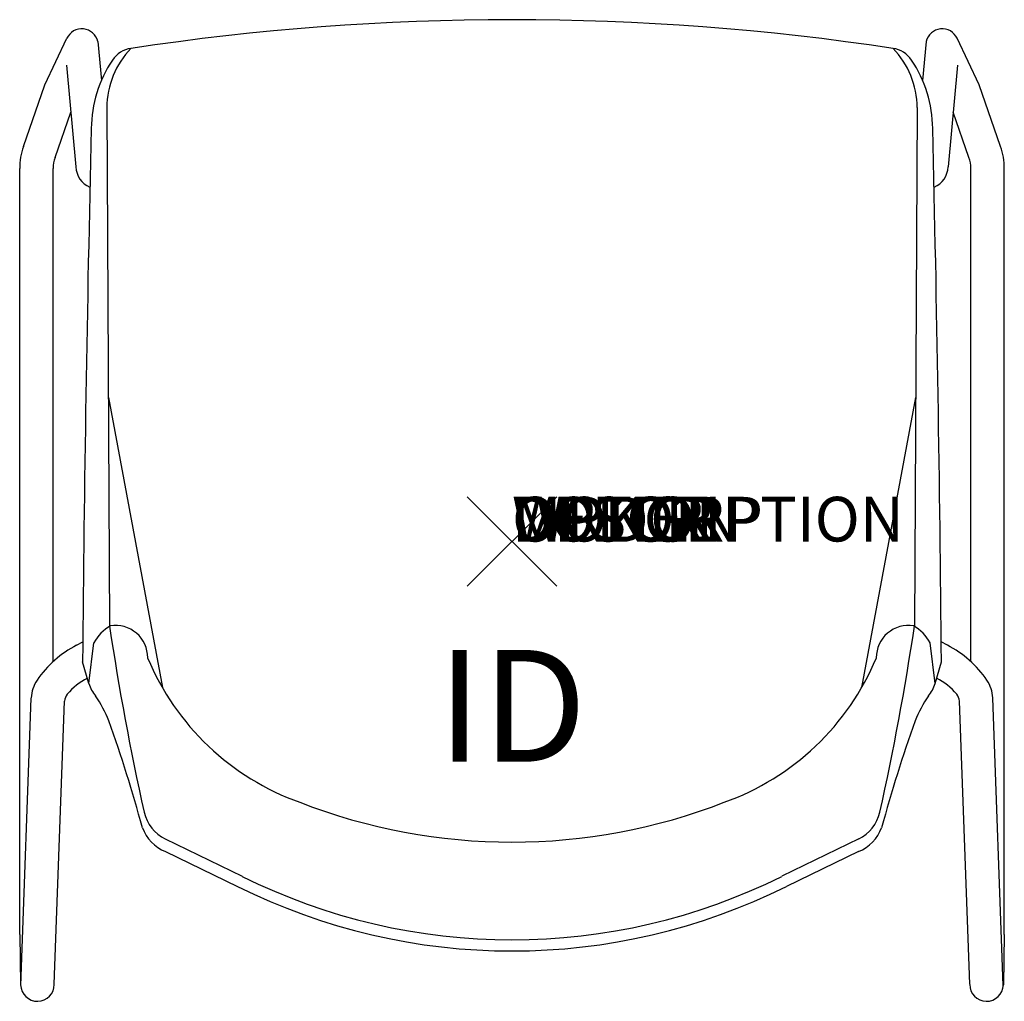
# Model space of a CAD drawing. Units: inches. Extents: x -11 to 11, y -10.3 to 11.7.
import ezdxf
from ezdxf.enums import TextEntityAlignment as Align

# ---------------------------------------------------------------- set-up
doc = ezdxf.new("R2010")
doc.units = ezdxf.units.IN
doc.header["$MEASUREMENT"] = 0
doc.header["$PDMODE"] = 3
doc.layers.add('AFUCH-P', color=2, linetype='Continuous')
doc.layers.add('AFUCH-P-TN', color=7, linetype='Continuous')
doc.styles.add('FURNITURE-TAGS', font='SIMPLEX.shx')

msp = doc.modelspace()

# ---------------------------------------------------------------- linework, layer by layer
at = {"layer": 'AFUCH-P', "color": 8}
for p, q in [((-10.453, 10.215), (-9.962, 11.258)), ((10.453, 10.215), (9.962, 11.258)), ((-9.268, 11.183), (-9.188, 10.312)), ((9.268, 11.183), (9.188, 10.312)), ((-9.968, 10.659), (-9.758, 8.383)), ((9.968, 10.659), (9.758, 8.383)), ((-10.932, 8.84), (-10.453, 10.215)), ((10.932, 8.84), (10.453, 10.215)), ((-10.224, 8.593), (-9.871, 9.606)), ((10.224, 8.593), (9.871, 9.606)), ((-11.016, -8.795), (-11.016, 8.346)), ((-10.266, -2.687), (-10.266, 8.346)), ((10.266, -2.687), (10.266, 8.346)), ((11.016, -8.795), (11.016, 8.346)), ((-9.031, 3.221), (-7.823, -3.268)), ((9.031, 3.221), (7.823, -3.268)), ((-9.741, -2.318), (-9.604, -2.243)), ((9.741, -2.318), (9.604, -2.243)), ((-10.993, -9.935), (-10.758, -3.501)), ((10.993, -9.935), (10.758, -3.501)), ((-10.241, -9.906), (-10.01, -3.568)), ((10.241, -9.906), (10.01, -3.568)), ((-11.016, -8.795), (-10.994, -9.919)), ((11.016, -8.795), (10.994, -9.919))]:
    msp.add_line(p, q, dxfattribs=at)
at = {"layer": 'AFUCH-P'}
for p, q in [((-9.065, 9.706), (-9.005, -1.891)), ((9.065, 9.706), (9.005, -1.891)), ((-9.467, -3.178), (-9.355, -2.268)), ((9.467, -3.178), (9.355, -2.268)), ((-9.467, -3.178), (-9.608, -2.692)), ((9.467, -3.178), (9.608, -2.692)), ((-7.759, -6.654), (-6.036, -7.49)), ((7.759, -6.654), (6.036, -7.49)), ((-7.753, -6.934), (-6.145, -7.715)), ((7.753, -6.934), (6.145, -7.715))]:
    msp.add_line(p, q, dxfattribs=at)
at = {"layer": 'AFUCH-P', "color": 8}
for centre, radius, start, end in [((-9.628, 11.1), 0.369, 12.9139, 154.7972), ((9.628, 11.1), 0.369, 25.2028, 167.0861), ((-7.152, 9.701), 1.913, 135.895, 179.8468), ((7.152, 9.701), 1.913, 0.1532, 44.105), ((-9.516, 8.346), 1.5, 160.8, 180), ((9.516, 8.346), 1.5, 360, 19.2), ((-9.516, 8.346), 0.75, 160.8, 180), ((9.516, 8.346), 0.75, 360, 19.2), ((-9.255, 8.395), 0.503, 181.4235, 247.9252), ((9.255, 8.395), 0.503, 292.0748, 358.5765), ((-8.613, -4.481), 2.44, 117.5326, 145.6579), ((8.613, -4.481), 2.44, 34.3421, 62.4674), ((-8.849, -4.342), 1.439, 116.9713, 139.9878), ((8.849, -4.342), 1.439, 40.0122, 63.0287), ((-10.008, -3.528), 0.75, 145.6579, 177.9045), ((10.008, -3.528), 0.75, 2.0955, 34.3421), ((-9.76, -3.577), 0.25, 139.9878, 177.9045), ((9.76, -3.577), 0.25, 2.0955, 40.0122), ((-10.618, -9.91), 0.376, 181.5126, 0.4691), ((10.618, -9.91), 0.376, 179.5309, 358.4874)]:
    msp.add_arc(centre, radius, start, end, dxfattribs=at)
at = {"layer": 'AFUCH-P'}
for centre, radius, start, end in [((0, -45.279), 56.952, 81.3907, 98.6093), ((-8.437, 10.432), 0.606, 98.3718, 146.3239), ((8.437, 10.432), 0.606, 33.6761, 81.6282), ((-6.599, 9.207), 2.815, 146.3239, 179.3343), ((6.599, 9.207), 2.815, 0.6657, 33.6761), ((735.645, -8.849), 745.278, 178.60921, 179.526622), ((-735.645, -8.849), 745.278, 0.473378, 1.39079), ((-8.514, -2.713), 0.951, 119.6578, 152.1138), ((49.131, 6.766), 58.777, 188.46875, 192.60097), ((-8.871, -2.596), 0.719, 359.619, 99.1463), ((8.871, -2.596), 0.719, 80.8537, 180.381), ((-49.131, 6.766), 58.777, 347.39903, 351.53125), ((8.514, -2.713), 0.951, 27.8862, 60.3422), ((-2.799, -0.374), 5.798, 202.5838, 250.3547), ((2.799, -0.374), 5.798, 289.6453, 337.4162), ((-8.697, -2.942), 0.805, 197.0432, 219.577), ((8.697, -2.942), 0.805, 320.423, 342.9568), ((-11.775, -5.139), 2.979, 22.2311, 34.4379), ((11.775, -5.139), 2.979, 145.5621, 157.7689), ((-41.683, -15.538), 34.639, 15.293, 19.4349), ((41.683, -15.538), 34.639, 160.5651, 164.707), ((0, 6.375), 13.1, 248.7497, 291.2503), ((-7.376, -5.866), 0.875, 192.601, 244.0998), ((7.376, -5.866), 0.875, 295.9002, 347.399), ((-7.41, -6.084), 0.917, 200.2812, 248.0185), ((7.41, -6.084), 0.917, 291.9815, 339.7188), ((0, 4.624), 13.535, 243.516, 296.484), ((0, 4.624), 13.784, 243.5264, 296.4736)]:
    msp.add_arc(centre, radius, start, end, dxfattribs=at)
msp.add_point((0, 0), dxfattribs=at)

# ---------------------------------------------------------------- texts
at = {"layer": 'AFUCH-P', "color": 7, "flags": 9}
for tag, s in [('WRKGRP', ''), ('OPTION', ''), ('COLOR', 'TBD'), ('MODEL', 'DN3'), ('DESCRIPTION', 'DONI SLED BASE')]:
    msp.add_attdef(tag, (0, 0), s, height=1, dxfattribs=at)
at = {"layer": 'AFUCH-P-TN', "style": 'FURNITURE-TAGS', "flags": 8}
msp.add_attdef('ID', text='DN3B00', height=2.5, dxfattribs=at).set_placement((0, -4), align=Align.MIDDLE)

doc.saveas('drawing.dxf')
